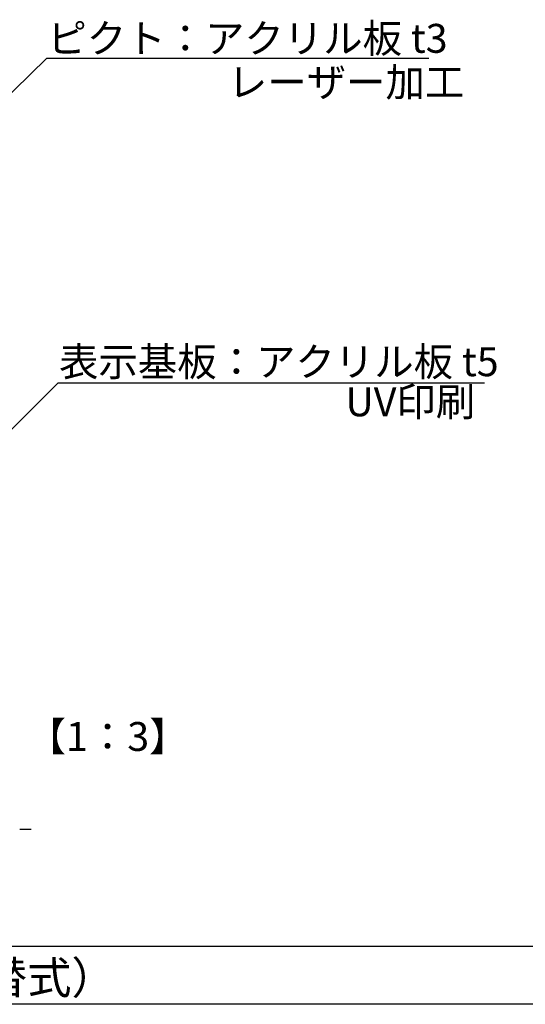
# Model space of a CAD drawing. Extents: x 2644 to 3485, y 1369 to 1963.
# Drawn here: x 2783 to 2836, y 1593 to 1695 of the extents above; entities that cross this region are included whole.
import ezdxf

# ---------------------------------------------------------------- set-up
doc = ezdxf.new("R2010")
doc.units = 0
doc.layers.get('0').update_dxf_attribs({"linetype": 'CONTINUOUS'})
for name, color, linetype in [('寸法', 2, 'CONTINUOUS'), ('枠文字', 4, 'CONTINUOUS'), ('枠横ライン', 9, 'CONTINUOUS'), ('注釈', 2, 'CONTINUOUS')]:
    doc.layers.add(name, color=color, linetype=linetype)
doc.styles.add('角ゴ', font='txt.shx', dxfattribs={"bigfont": 'extfont.shx'})

msp = doc.modelspace()

# ---------------------------------------------------------------- linework, layer by layer
at = {"color": 0, "linetype": 'BYBLOCK'}
msp.add_line((2783.0111, 1611.071), (2783.4111, 1611.071), dxfattribs=at)
at = {"layer": '寸法', "color": 2}
msp.add_line((2783.4111, 1611.071), (2784.2111, 1611.071), dxfattribs=at)
at = {"layer": '枠横ライン'}
for p, q in [((3465.0173, 1598.8734), (2664.0173, 1598.8734)), ((3465.0173, 1592.8734), (2664.0173, 1592.8734))]:
    msp.add_line(p, q, dxfattribs=at)
at = {"layer": '注釈'}
for p, q in [((2747.0612, 1653.002), (2785.8187, 1691.1557)), ((2785.8187, 1691.1557), (2825.5172, 1691.1557)), ((2774.8569, 1645.2765), (2787.0118, 1657.4314)), ((2787.0118, 1657.4314), (2831.3025, 1657.4314))]:
    msp.add_line(p, q, dxfattribs=at)

# ---------------------------------------------------------------- texts
at = {"layer": '枠文字', "style": '角ゴ'}
msp.add_text('室名ピクトサイン５（平付型・ネーム差替式）', height=3.36, dxfattribs=at).set_placement((2696.7105, 1593.9542))
at = {"layer": '注釈', "color": 2, "style": '角ゴ'}
msp.add_text('ピクト：アクリル板 t3', height=3, dxfattribs=at).set_placement((2785.8895, 1691.698))
at = {"layer": '注釈', "style": '角ゴ'}
for s, p in [('レーザー加工', (2804.637, 1687.1421)), ('【1：3】', (2783.7285, 1619.1895))]:
    msp.add_text(s, height=3, dxfattribs=at).set_placement(p)
at = {"layer": '注釈', "linetype": 'BYBLOCK', "style": '角ゴ'}
for s, p in [('表示基板：アクリル板 t5', (2787.1003, 1658.1092)), ('UV印刷', (2816.8372, 1653.9486))]:
    msp.add_text(s, height=3, dxfattribs=at).set_placement(p)

doc.saveas('drawing.dxf')
